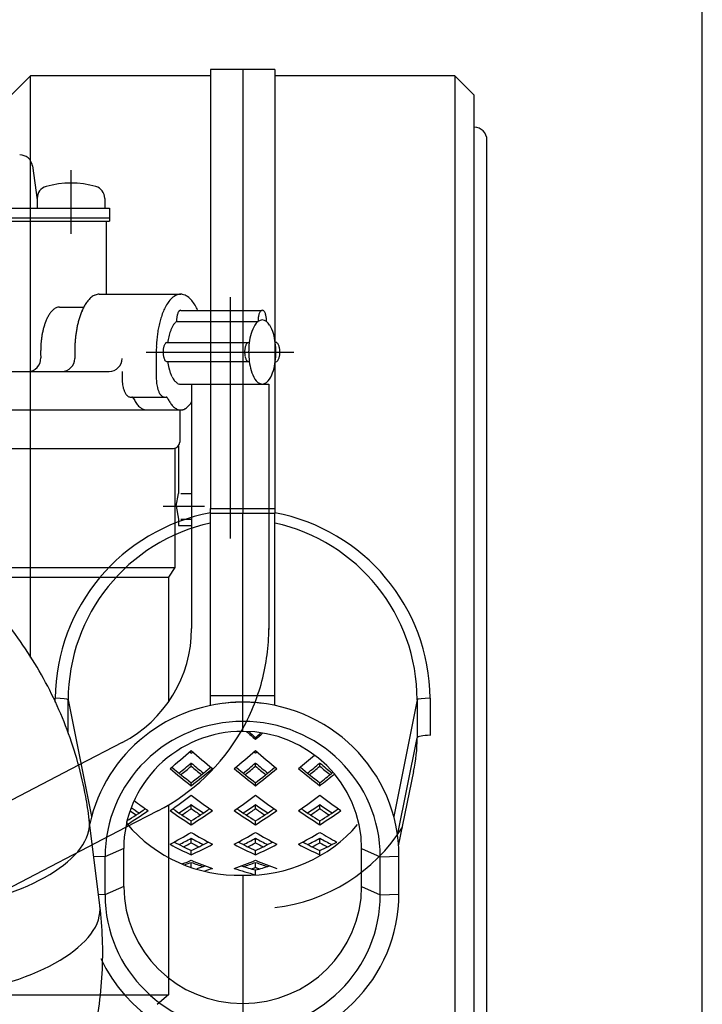
# Model space of a CAD drawing. Units: millimetres. Extents: x 0 to 331, y 0 to 202.
# Drawn here: x 79 to 90, y 172 to 188 of the extents above; entities that cross this region are included whole.
import ezdxf
from ezdxf.enums import TextEntityAlignment as Align
from ezdxf.lldxf.tags import DXFTag

# ---------------------------------------------------------------- set-up
doc = ezdxf.new("R2010")
doc.units = ezdxf.units.MM
for name, color, linetype in [('17111027', 7, 'Continuous'), ('17120000.2_MOTOR', 7, 'Continuous'), ('18210030.1_MITAD', 7, 'Continuous'), ('18210030.2_MITAD', 7, 'Continuous'), ('18210030.3_REJIL', 7, 'Continuous'), ('Predeterminado', 7, 'Continuous')]:
    doc.layers.add(name, color=color, linetype=linetype)
doc.styles.add('SEACAD_Arial', font='arial.ttf')
tags = doc.linetypes.add('HIDDEN2', pattern=[4.7625, 3.175, -1.5875]).pattern_tags.tags
tags[6:7] = [DXFTag(74, 4), DXFTag(75, 0), DXFTag(340, '0'), DXFTag(46, 0.0), DXFTag(50, 0.0), DXFTag(44, 0.0), DXFTag(45, 0.0)]
tags[4:5] = [DXFTag(74, 4), DXFTag(75, 0), DXFTag(340, '0'), DXFTag(46, 0.0), DXFTag(50, 0.0), DXFTag(44, 0.0), DXFTag(45, 0.0)]
doc.dimstyles.new('SOLE', dxfattribs={"dimtxt": 2.6, "dimasz": 2.08, "dimexe": 1.3, "dimexo": 1.3, "dimgap": 1.3, "dimtad": 1, "dimlfac": 5, "dimdsep": 46, "dimtxsty": 'SEACAD_Arial', "dimblk1": '_SE_FILLED', "dimblk2": '_SE_FILLED', "dimsah": 1, "dimcen": 1.3, "dimadec": 0, "dimazin": 0, "dimtfac": 1, "dimtmove": 0, "dimatfit": 3, "dimfxl": 0, "dimtolj": 1, "dimarcsym": 0})

# ---------------------------------------------------------------- blocks, each defined once
blk = doc.blocks.new('SE3')
at = {"layer": '17111027', "color": 7, "linetype": 'Continuous'}
blk.add_line((80.74, 174.009), (80.576, 175.342), dxfattribs=at)
for centre, start_param, end_param in [((78.145, 175.044), 3.14747, 6.283155), ((78.308, 173.71), 3.141593, 6.283185)]:
    blk.add_ellipse(centre, major_axis=(2.432, 0.299), ratio=0.444664, start_param=start_param, end_param=end_param, dxfattribs=at)
for points, knots in [([(80.576, 175.342), (80.558, 175.476), (80.518, 175.754), (80.406, 176.235), (80.239, 176.745), (80.027, 177.243), (79.771, 177.721), (79.473, 178.177), (79.135, 178.607), (78.76, 179.01), (78.35, 179.381), (77.907, 179.719), (77.435, 180.022), (76.936, 180.286), (76.414, 180.511), (75.872, 180.694), (75.315, 180.834), (74.745, 180.93), (74.167, 180.982), (73.6, 180.988), (73.16, 180.959), (72.942, 180.934), (72.888, 180.928)], [0, 0, 0, 0, 0.0355, 0.087614, 0.139713, 0.19183, 0.244002, 0.296265, 0.348648, 0.401174, 0.45386, 0.506717, 0.559746, 0.612945, 0.666305, 0.719815, 0.773458, 0.82722, 0.881083, 0.935032, 0.986278, 1, 1, 1, 1]), ([(74.632, 166.73), (74.764, 166.747), (75.055, 166.788), (75.566, 166.897), (76.122, 167.062), (76.666, 167.271), (77.19, 167.522), (77.691, 167.813), (78.164, 168.142), (78.607, 168.506), (79.017, 168.904), (79.389, 169.332), (79.722, 169.787), (80.013, 170.265), (80.26, 170.764), (80.461, 171.279), (80.616, 171.806), (80.722, 172.342), (80.781, 172.885), (80.791, 173.412), (80.765, 173.799), (80.743, 173.982), (80.74, 174.009)], [0, 0, 0, 0, 0.033688, 0.087787, 0.14192, 0.196059, 0.250187, 0.304283, 0.358324, 0.412288, 0.466147, 0.519877, 0.573456, 0.626864, 0.680086, 0.733116, 0.785954, 0.838609, 0.891097, 0.943443, 0.992854, 1, 1, 1, 1])]:
    blk.add_open_spline(points, degree=3, knots=knots, dxfattribs=at)
at = {"layer": '17120000.2_MOTOR', "color": 7, "linetype": 'Continuous'}
for p, q in [((79.692, 185.52), (79.766, 184.992)), ((80.291, 185.451), (80.291, 184.461)), ((79.766, 185.014), (79.766, 184.861)), ((80.816, 185.014), (80.816, 184.861)), ((77.161, 184.861), (80.891, 184.861)), ((80.891, 184.861), (80.891, 184.661)), ((77.161, 184.711), (80.891, 184.711)), ((77.161, 184.661), (80.891, 184.661)), ((80.841, 184.661), (80.841, 183.521)), ((80.729, 183.521), (81.998, 183.521)), ((82.768, 183.477), (82.768, 179.721)), ((80.115, 183.321), (80.49, 183.321)), ((81.998, 183.271), (83.267, 183.271)), ((81.936, 183.149), (81.935, 183.137)), ((81.935, 183.137), (81.935, 183.124)), ((81.935, 183.124), (81.935, 183.112)), ((81.935, 183.112), (81.935, 183.1)), ((81.937, 183.161), (81.936, 183.149)), ((81.938, 183.173), (81.937, 183.161)), ((81.941, 183.186), (81.938, 183.173)), ((81.943, 183.198), (81.941, 183.186)), ((81.947, 183.209), (81.943, 183.198)), ((81.951, 183.221), (81.947, 183.209)), ((81.955, 183.232), (81.951, 183.221)), ((81.961, 183.243), (81.955, 183.232)), ((81.968, 183.253), (81.961, 183.243)), ((81.935, 183.099), (83.204, 183.099)), ((81.803, 182.816), (81.8, 182.793)), ((81.808, 182.839), (81.803, 182.816)), ((81.812, 182.861), (81.808, 182.839)), ((81.818, 182.883), (81.812, 182.861)), ((81.824, 182.905), (81.818, 182.883)), ((81.831, 182.927), (81.824, 182.905)), ((81.838, 182.948), (81.831, 182.927)), ((81.777, 182.77), (83.065, 182.77)), ((81.8, 182.793), (81.796, 182.771)), ((80.349, 182.621), (80.349, 182.521)), ((81.462, 182.621), (83.758, 182.621)), ((81.618, 182.621), (81.618, 182.221)), ((81.777, 182.473), (83.065, 182.473)), ((81.796, 182.473), (81.8, 182.446)), ((78.808, 182.321), (80.886, 182.321)), ((81.086, 182.321), (81.086, 182.221)), ((81.086, 182.221), (81.086, 182.2)), ((81.086, 182.2), (81.087, 182.178)), ((81.618, 182.221), (81.618, 182.2)), ((81.618, 182.2), (81.619, 182.178)), ((81.087, 182.178), (81.089, 182.156)), ((81.089, 182.156), (81.091, 182.134)), ((81.091, 182.134), (81.094, 182.113)), ((81.094, 182.113), (81.098, 182.091)), ((81.098, 182.091), (81.103, 182.07)), ((81.619, 182.178), (81.621, 182.156)), ((81.621, 182.156), (81.623, 182.134)), ((81.623, 182.134), (81.626, 182.113)), ((81.626, 182.113), (81.63, 182.091)), ((81.63, 182.091), (81.635, 182.07)), ((81.998, 182.121), (82.168, 182.121)), ((82.168, 182.121), (83.368, 182.121)), ((82.168, 182.121), (82.168, 178.321)), ((83.368, 182.121), (83.368, 178.304)), ((81.212, 181.921), (81.77, 181.921)), ((81.24, 181.921), (81.238, 181.921)), ((81.243, 181.921), (81.24, 181.921)), ((81.245, 181.92), (81.243, 181.921)), ((81.247, 181.919), (81.245, 181.92)), ((81.25, 181.918), (81.247, 181.919)), ((81.252, 181.916), (81.25, 181.918)), ((81.253, 181.915), (81.252, 181.916)), ((81.255, 181.913), (81.253, 181.915)), ((81.257, 181.911), (81.255, 181.913)), ((81.258, 181.91), (81.257, 181.911)), ((81.26, 181.908), (81.258, 181.91)), ((81.261, 181.906), (81.26, 181.908)), ((81.262, 181.904), (81.261, 181.906)), ((81.264, 181.901), (81.262, 181.904)), ((81.265, 181.899), (81.264, 181.901)), ((81.266, 181.897), (81.265, 181.899)), ((81.266, 181.897), (81.274, 181.881)), ((81.274, 181.881), (81.282, 181.866)), ((81.772, 181.921), (81.77, 181.921)), ((81.775, 181.921), (81.772, 181.921)), ((81.777, 181.92), (81.775, 181.921)), ((81.78, 181.919), (81.777, 181.92)), ((81.782, 181.918), (81.78, 181.919)), ((81.784, 181.916), (81.782, 181.918)), ((81.785, 181.915), (81.784, 181.916)), ((81.787, 181.913), (81.785, 181.915)), ((81.789, 181.911), (81.787, 181.913)), ((81.79, 181.91), (81.789, 181.911)), ((81.792, 181.908), (81.79, 181.91)), ((81.793, 181.906), (81.792, 181.908)), ((81.795, 181.904), (81.793, 181.906)), ((81.796, 181.901), (81.795, 181.904)), ((81.797, 181.899), (81.796, 181.901)), ((81.798, 181.897), (81.797, 181.899)), ((81.282, 181.866), (81.291, 181.851)), ((81.291, 181.851), (81.301, 181.836)), ((81.301, 181.836), (81.31, 181.822)), ((81.31, 181.822), (81.321, 181.808)), ((81.321, 181.808), (81.332, 181.794)), ((81.332, 181.794), (81.344, 181.781)), ((81.344, 181.781), (81.357, 181.769)), ((77.161, 181.721), (81.984, 181.721)), ((81.984, 181.721), (81.984, 181.221)), ((77.161, 181.121), (81.884, 181.121)), ((81.909, 181.121), (81.909, 179.271)), ((81.962, 181.159), (81.962, 180.421)), ((81.927, 180.221), (81.962, 180.421)), ((82.002, 180.421), (82.168, 180.421)), ((81.724, 180.221), (82.37, 180.221)), ((81.927, 180.221), (81.962, 180.021)), ((81.962, 180.021), (81.962, 179.921)), ((81.962, 179.921), (82.168, 179.921)), ((82.002, 180.021), (82.168, 180.021)), ((78.46, 179.271), (81.909, 179.271)), ((81.909, 179.271), (81.809, 179.121)), ((78.625, 179.121), (81.809, 179.121)), ((81.809, 179.121), (81.809, 177.178)), ((81.09, 176.546), (80.408, 176.192)), ((81.643, 175.481), (81.141, 175.221)), ((80.744, 172.621), (81.123, 172.621))]:
    blk.add_line(p, q, dxfattribs=at)
at = {"layer": '17120000.2_MOTOR', "color": 7, "linetype": 'HIDDEN2'}
for p, q in [((80.408, 176.192), (77.028, 174.437)), ((81.809, 175.574), (81.809, 172.621)), ((81.141, 175.221), (77.581, 173.372)), ((77.205, 172.621), (80.744, 172.621)), ((81.123, 172.621), (81.809, 172.621)), ((81.809, 172.621), (81.634, 172.471))]:
    blk.add_line(p, q, dxfattribs=at)
at = {"layer": '17120000.2_MOTOR', "color": 7, "linetype": 'Continuous'}
for centre, radius, start, end in [((79.494, 185.491), 0.2, 8, 89.9999), ((80.291, 183.851), 1.4, 73.9271, 106.0729), ((79.956, 185.014), 0.19, 106.0729, 180), ((80.626, 185.014), 0.19, 0, 73.9271), ((80.936, 183.11), 0.492, 139.3373, 146.9452), ((80.823, 183.207), 0.343, 128.5371, 139.4441), ((80.753, 183.296), 0.231, 112.4433, 128.6696), ((80.73, 183.352), 0.17, 90.2682, 112.3156), ((82.146, 183.155), 0.418, 133.0759, 145.31), ((82.03, 183.282), 0.246, 112.6352, 133.4097), ((81.998, 183.356), 0.166, 81.4401, 112.263), ((81.989, 183.325), 0.197, 54.3758, 80.3487), ((81.912, 183.214), 0.333, 39.2316, 54.6209), ((81.752, 183.081), 0.541, 30.0212, 39.4924), ((80.209, 183.057), 0.296, 131.3434, 142.2623), ((80.14, 183.136), 0.191, 114.6415, 131.5271), ((80.116, 183.188), 0.134, 90.3584, 114.5332), ((81.421, 182.853), 1.042, 156.8522, 160.4465), ((81.246, 182.928), 0.852, 152.4754, 156.8722), ((81.081, 183.014), 0.666, 146.8834, 152.5098), ((82.559, 182.907), 0.901, 152.9474, 158.6231), ((82.333, 183.024), 0.646, 145.1229, 153.0317), ((82.018, 183.214), 0.064, 131.6103, 142.528), ((82.003, 183.231), 0.0412, 114.8488, 131.8025), ((81.998, 183.243), 0.0287, 90.3671, 114.7448), ((81.539, 182.956), 0.788, 23.6383, 30.1411), ((83.297, 183.205), 0.0775, 132.6515, 150.7755), ((83.268, 183.238), 0.0337, 92.2197, 133.8562), ((83.266, 183.238), 0.0337, 46.0171, 87.7977), ((83.236, 183.205), 0.0779, 29.1087, 47.2567), ((80.598, 182.824), 0.751, 155.0015, 159.3027), ((80.45, 182.893), 0.588, 149.5435, 155.036), ((80.316, 182.972), 0.433, 142.1386, 149.6084), ((81.77, 182.738), 1.41, 163.4695, 166.1267), ((81.598, 182.79), 1.231, 160.4341, 163.4774), ((83.038, 182.738), 1.409, 162.9676, 166.5982), ((82.801, 182.811), 1.161, 158.5819, 162.99), ((83.286, 182.972), 0.15, 97.2463, 152.5244), ((83.554, 183.122), 0.35, 175.5723, 179.6061), ((83.557, 183.121), 0.353, 179.5893, 183.5792), ((83.528, 183.124), 0.325, 171.2468, 175.5925), ((83.483, 183.131), 0.278, 166.2271, 171.2787), ((83.422, 183.146), 0.216, 159.7697, 166.2928), ((83.356, 183.171), 0.145, 150.2183, 159.9374), ((83.248, 182.972), 0.15, 27.4505, 82.7524), ((83.178, 183.171), 0.146, 19.9722, 29.6686), ((83.111, 183.146), 0.217, 13.6281, 20.1387), ((83.05, 183.131), 0.279, 8.6195, 13.692), ((83.005, 183.124), 0.326, 4.3181, 8.652), ((82.98, 183.122), 0.351, 0.3251, 4.3382), ((82.978, 183.121), 0.353, 356.3401, 0.3418), ((81.041, 182.683), 1.217, 165.8088, 168.4671), ((80.9, 182.719), 1.072, 162.8011, 165.8166), ((80.751, 182.766), 0.915, 159.2828, 162.8131), ((82.078, 182.668), 1.726, 168.4957, 170.6683), ((81.932, 182.698), 1.577, 166.1212, 168.4997), ((83.441, 182.652), 1.822, 169.7127, 172.5227), ((83.255, 182.686), 1.632, 166.585, 169.7212), ((82.389, 182.748), 0.586, 157.7721, 159.9942), ((82.327, 182.773), 0.52, 155.2637, 157.7765), ((82.267, 182.8), 0.454, 152.3953, 155.2696), ((82.21, 182.831), 0.389, 149.0606, 152.4035), ((82.156, 182.863), 0.326, 145.0754, 149.0732), ((82.108, 182.896), 0.268, 140.2316, 145.0925), ((82.068, 182.93), 0.214, 134.1932, 140.256), ((82.035, 182.964), 0.168, 126.4978, 134.2256), ((83.589, 182.771), 0.513, 148.158, 164.3862), ((82.945, 182.771), 0.514, 15.5958, 31.8267), ((81.363, 182.629), 1.544, 173.0801, 175.1761), ((81.276, 182.64), 1.456, 170.861, 173.0831), ((81.168, 182.657), 1.347, 168.4617, 170.8649), ((82.392, 182.626), 2.043, 174.5941, 176.4295), ((82.311, 182.634), 1.962, 172.6843, 174.5959), ((82.206, 182.647), 1.855, 170.6653, 172.6866), ((83.689, 182.624), 2.072, 175.111, 177.5825), ((83.588, 182.633), 1.97, 172.5167, 175.1156), ((83.969, 182.655), 0.912, 163.792, 172.9345), ((82.564, 182.654), 0.912, 7.0519, 16.191), ((81.465, 182.622), 1.645, 177.1849, 179.1518), ((81.427, 182.624), 1.608, 175.1737, 177.187), ((82.476, 182.621), 2.127, 178.2134, 179.9769), ((82.448, 182.622), 2.099, 176.4278, 178.2149), ((83.741, 182.621), 2.123, 177.5786, 179.9898), ((82.059, 182.623), 0.336, 173.08, 176.5942), ((82.028, 182.626), 0.304, 169.2105, 173.095), ((81.983, 182.635), 0.259, 164.6788, 169.2348), ((81.93, 182.65), 0.204, 158.9524, 164.7254), ((81.875, 182.671), 0.144, 150.8901, 159.0599), ((81.825, 182.7), 0.0871, 137.7172, 151.1763), ((81.793, 182.729), 0.0434, 111.4376, 138.4916), ((83.328, 182.623), 0.336, 173.08, 176.5942), ((83.297, 182.626), 0.304, 169.2105, 173.095), ((83.252, 182.635), 0.259, 164.6788, 169.2348), ((83.199, 182.65), 0.204, 158.9524, 164.7254), ((83.144, 182.671), 0.144, 150.8901, 159.0599), ((83.094, 182.7), 0.0871, 137.7172, 151.1763), ((83.062, 182.729), 0.0434, 111.4376, 138.4916), ((84.203, 182.622), 1.148, 172.778, 180.0481), ((83.478, 182.744), 0.0279, 62.4404, 109.6287), ((82.33, 182.622), 1.148, 359.9522, 7.2084), ((83.466, 182.722), 0.0521, 36.2681, 61.6934), ((83.423, 182.688), 0.107, 24.8459, 37.1371), ((83.363, 182.66), 0.174, 17.5216, 25.1094), ((83.301, 182.64), 0.239, 12.0693, 17.6148), ((83.248, 182.628), 0.293, 7.6021, 12.1117), ((83.209, 182.623), 0.332, 3.658, 7.6253), ((79.622, 182.521), 0.2, 270.0001, 3.1041), ((81.476, 182.621), 1.657, 179.1498, 181.1012), ((81.461, 182.621), 1.642, 181.0992, 183.0671), ((80.149, 182.521), 0.2, 270, 0), ((80.886, 182.521), 0.2, 270, 0), ((82.076, 182.621), 0.353, 176.5833, 179.9316), ((82.076, 182.621), 0.353, 179.9218, 183.257), ((82.06, 182.62), 0.337, 183.2463, 186.744), ((82.029, 182.617), 0.306, 186.7291, 190.5954), ((81.985, 182.608), 0.261, 190.571, 195.1178), ((81.932, 182.594), 0.206, 195.071, 200.8282), ((81.876, 182.572), 0.146, 200.7242, 208.8107), ((81.826, 182.544), 0.0885, 208.5234, 221.8803), ((83.345, 182.621), 0.353, 176.5833, 179.9316), ((83.345, 182.621), 0.353, 179.9218, 183.257), ((83.33, 182.62), 0.337, 183.2463, 186.744), ((83.298, 182.617), 0.306, 186.7291, 190.5954), ((83.254, 182.608), 0.261, 190.571, 195.1178), ((83.201, 182.594), 0.206, 195.071, 200.8282), ((83.145, 182.572), 0.146, 200.7242, 208.8107), ((83.095, 182.544), 0.0885, 208.5234, 221.8803), ((84.204, 182.62), 1.148, 179.9522, 187.2084), ((82.33, 182.62), 1.148, 352.778, 0.0481), ((83.424, 182.554), 0.106, 322.5344, 334.9331), ((83.364, 182.583), 0.172, 334.667, 342.3038), ((83.303, 182.603), 0.237, 342.2099, 347.7755), ((83.249, 182.614), 0.292, 347.7332, 352.2599), ((83.21, 182.62), 0.331, 352.2366, 356.2193), ((83.189, 182.621), 0.352, 359.939, 3.6736), ((83.189, 182.621), 0.352, 356.2036, 359.9527), ((81.793, 182.514), 0.044, 221.1022, 247.9794), ((82.771, 182.599), 0.983, 188.9661, 190.5458), ((82.713, 182.589), 0.924, 190.5444, 192.2249), ((82.65, 182.575), 0.86, 192.2231, 194.0304), ((82.583, 182.558), 0.79, 194.0281, 195.9956), ((82.512, 182.538), 0.717, 195.9924, 198.1638), ((83.063, 182.514), 0.044, 221.1022, 247.9794), ((83.97, 182.588), 0.912, 187.0519, 196.191), ((82.564, 182.588), 0.912, 343.792, 352.9345), ((83.478, 182.499), 0.0278, 250.1178, 297.2305), ((83.467, 182.52), 0.0515, 297.9839, 323.3847), ((82.439, 182.514), 0.64, 198.1595, 200.5936), ((82.365, 182.486), 0.561, 200.5876, 203.3658), ((82.293, 182.455), 0.482, 203.3572, 206.5958), ((82.223, 182.419), 0.403, 206.5829, 210.4525), ((82.158, 182.381), 0.328, 210.4327, 215.1915), ((82.101, 182.341), 0.258, 215.1606, 221.2069), ((83.589, 182.472), 0.514, 195.5958, 211.8267), ((83.286, 182.271), 0.15, 207.4505, 262.7524), ((83.248, 182.271), 0.15, 277.2463, 332.5244), ((82.945, 182.472), 0.513, 328.158, 344.3862), ((81.56, 182.183), 0.471, 193.8396, 196.5053), ((81.502, 182.165), 0.411, 196.497, 199.5575), ((82.092, 182.183), 0.471, 193.8396, 196.5053), ((82.034, 182.165), 0.411, 196.497, 199.5575), ((82.054, 182.3), 0.196, 221.1604, 229.1032), ((82.021, 182.262), 0.146, 229.0449, 239.7257), ((82.003, 182.23), 0.11, 239.7016, 253.8493), ((81.998, 182.213), 0.0915, 253.9711, 270.8642), ((81.443, 182.144), 0.347, 199.5447, 203.1661), ((81.384, 182.119), 0.283, 203.1454, 207.5918), ((81.329, 182.09), 0.221, 207.556, 213.2706), ((81.28, 182.058), 0.163, 213.2091, 220.9295), ((81.243, 182.025), 0.113, 220.8166, 231.9875), ((81.22, 181.996), 0.0756, 231.8571, 248.4533), ((81.213, 181.978), 0.0561, 248.6097, 270.8412), ((81.975, 182.144), 0.347, 199.5447, 203.1661), ((81.916, 182.119), 0.283, 203.1454, 207.5918), ((81.861, 182.09), 0.221, 207.556, 213.2706), ((81.812, 182.058), 0.163, 213.2091, 220.9295), ((81.775, 182.025), 0.113, 220.8166, 231.9875), ((81.752, 181.996), 0.0756, 231.8571, 248.4533), ((81.745, 181.978), 0.0561, 248.6097, 270.8412), ((82.349, 182.167), 0.614, 206.0852, 209.0113), ((81.519, 181.948), 0.241, 227.8669, 232.0283), ((81.5, 181.924), 0.211, 232.0232, 236.7806), ((81.486, 181.902), 0.185, 236.7765, 242.2047), ((81.476, 181.883), 0.163, 242.2036, 248.3453), ((81.469, 181.868), 0.147, 248.3497, 255.1806), ((82.272, 182.124), 0.526, 209.0029, 212.4207), ((82.201, 182.079), 0.441, 212.4088, 216.4799), ((82.138, 182.032), 0.363, 216.463, 221.4163), ((82.085, 181.985), 0.292, 221.3929, 227.5483), ((82.044, 181.94), 0.231, 227.5192, 235.2957), ((82.016, 181.9), 0.182, 235.2709, 245.1107), ((82.002, 181.869), 0.148, 245.1201, 257.183), ((81.993, 181.872), 0.151, 284.4253, 296.1735), ((81.977, 181.904), 0.187, 296.1754, 305.6858), ((81.948, 181.945), 0.237, 305.66, 313.1754), ((81.906, 181.99), 0.298, 313.1476, 319.1154), ((81.852, 182.036), 0.369, 319.0932, 323.911), ((81.789, 182.083), 0.448, 323.8951, 327.8707), ((81.467, 181.857), 0.136, 255.1925, 262.5838), ((81.466, 181.851), 0.13, 262.6026, 270.294), ((81.998, 181.853), 0.131, 257.2627, 270.8359), ((81.998, 181.854), 0.133, 270.9534, 284.3558), ((81.884, 181.221), 0.1, 270, 0), ((80.168, 178.321), 3.2, 345.1573, 0), ((80.168, 178.321), 3.2, 297.4413, 329.9314)]:
    blk.add_arc(centre, radius, start, end, dxfattribs=at)
at = {"layer": '17120000.2_MOTOR', "color": 7, "linetype": 'HIDDEN2'}
for radius, start, end in [(2, 297.4413, 360), (3.2, 329.9314, 345.1573)]:
    blk.add_arc((80.168, 178.321), radius, start, end, dxfattribs=at)
at = {"layer": '18210030.1_MITAD', "color": 7, "linetype": 'Continuous'}
for p, q in [((82.462, 187.021), (82.462, 180.186)), ((82.962, 187.021), (82.462, 187.021)), ((82.962, 187.021), (82.962, 180.186)), ((79.662, 186.921), (79.362, 186.621)), ((79.662, 177.866), (79.662, 186.921)), ((82.462, 186.921), (79.662, 186.921)), ((82.462, 180.186), (82.962, 180.186)), ((82.462, 180.108), (82.462, 180.186)), ((82.462, 177.273), (82.462, 180.108)), ((82.962, 180.108), (82.462, 180.108)), ((82.962, 180.186), (82.962, 180.108)), ((82.962, 177.273), (82.962, 180.108)), ((80.247, 177.208), (80.612, 175.393)), ((82.462, 177.122), (82.462, 177.273)), ((82.962, 177.273), (82.462, 177.273)), ((82.962, 177.175), (82.962, 177.273)), ((82.962, 177.173), (82.962, 177.175)), ((82.962, 176.875), (82.962, 177.173)), ((82.962, 176.718), (82.962, 176.875)), ((81.112, 174.897), (80.82, 174.766)), ((81.112, 174.306), (81.112, 174.897)), ((80.82, 174.766), (80.646, 174.774)), ((80.82, 174.766), (80.82, 174.175)), ((82.962, 174.482), (82.962, 172.484)), ((81.112, 174.306), (80.82, 174.175)), ((80.82, 174.175), (80.719, 174.179)), ((82.962, 172.484), (82.962, 172.066))]:
    blk.add_line(p, q, dxfattribs=at)
for centre, radius, start, end in [((83.011, 177.207), 2.965, 100.6881, 179.4639), ((83.067, 177.206), 2.82, 102.3975, 179.9654), ((82.886, 176.741), 2.26, 220.1708, 271.9026)]:
    blk.add_arc(centre, radius, start, end, dxfattribs=at)
for centre, major_axis, ratio, start_param, end_param in [((79.743, 178.421), (0.053, -8.5), 0.035198, 1.423433, 1.430534), ((80.047, 177.207), (0.2, 0), 0.139586, 0.034716, 1.570627), ((79.943, 178.423), (0.053, -8.7), 0.034389, 1.370875, 1.430544), ((82.962, 174.779), (2.431, 0), 0.984808, 1.570796, 2.931119), ((82.962, 174.949), (-2.26, 0), 0.984808, 4.712389, 4.845916), ((82.962, 174.766), (2.141, 0), 0.984808, 1.570796, 3.141593), ((82.962, 174.897), (1.85, 0), 0.984808, 1.570796, 3.141593), ((82.962, 174.306), (1.85, 0), 0.984808, 3.141593, 4.712389), ((82.962, 174.175), (-2.141, 0), 0.984808, 0, 1.570796), ((82.962, 174.188), (-2.431, 0), 0.984808, 0.433135, 1.570796)]:
    blk.add_ellipse(centre, major_axis=major_axis, ratio=ratio, start_param=start_param, end_param=end_param, dxfattribs=at)
at = {"layer": '18210030.2_MITAD', "color": 7, "linetype": 'Continuous'}
for p, q in [((82.962, 187.021), (82.962, 180.186)), ((83.462, 187.021), (82.962, 187.021)), ((83.462, 187.021), (83.462, 180.186)), ((86.262, 186.921), (83.462, 186.921)), ((86.262, 186.921), (86.262, 169.921)), ((86.562, 186.621), (86.262, 186.921)), ((86.562, 170.221), (86.562, 186.621)), ((86.762, 185.83), (86.762, 185.921)), ((86.762, 185.809), (86.762, 185.83)), ((86.762, 180.987), (86.762, 185.808)), ((86.762, 173.599), (86.762, 180.987)), ((82.962, 180.186), (83.462, 180.186)), ((82.962, 180.186), (82.962, 180.108)), ((83.462, 180.108), (82.962, 180.108)), ((82.962, 177.273), (82.962, 180.108)), ((83.462, 180.186), (83.462, 180.108)), ((83.462, 177.273), (83.462, 180.108)), ((83.462, 177.273), (82.962, 177.273)), ((82.962, 177.175), (82.962, 177.273)), ((82.962, 177.173), (82.962, 177.175)), ((82.962, 176.875), (82.962, 177.173)), ((83.462, 177.122), (83.462, 177.273)), ((85.676, 177.208), (85.311, 175.393)), ((82.962, 176.718), (82.962, 176.875)), ((85.371, 175.099), (85.676, 176.617)), ((85.387, 174.94), (85.624, 176.095)), ((84.811, 174.306), (84.811, 174.897)), ((84.811, 174.897), (85.103, 174.766)), ((85.103, 174.766), (85.393, 174.779)), ((85.103, 174.175), (85.103, 174.766)), ((85.393, 174.188), (85.393, 174.779)), ((82.962, 174.482), (82.962, 172.484)), ((84.811, 174.306), (85.103, 174.175)), ((85.103, 174.175), (85.393, 174.188)), ((86.762, 170.921), (86.762, 173.599)), ((82.962, 172.484), (82.962, 172.066))]:
    blk.add_line(p, q, dxfattribs=at)
for centre, radius, start, end in [((86.562, 185.921), 0.2, 0, 90), ((82.91, 177.206), 2.967, 0.5643, 79.2837), ((82.855, 177.206), 2.821, 0.0444, 77.5927), ((83.095, 176.628), 2.582, 348.0879, 359.7607), ((83.037, 176.741), 2.26, 268.0977, 319.2937), ((83.137, 176.696), 2.739, 276.8001, 327.5389)]:
    blk.add_arc(centre, radius, start, end, dxfattribs=at)
for centre, major_axis, ratio, start_param, end_param in [((82.962, 174.949), (2.26, 0), 0.984808, 1.437269, 1.570796), ((82.962, 174.779), (2.431, 0), 0.984808, 0, 1.570796), ((85.876, 177.207), (-0.2, 0), 0.139586, 4.712559, 6.248469), ((85.98, 178.423), (-0.053, -8.7), 0.034389, -1.430544, -1.361565), ((86.18, 178.421), (-0.053, -8.5), 0.035198, -1.430534, -1.361555), ((82.962, 174.766), (2.141, 0), 0.984808, 0, 1.570796), ((82.962, 174.897), (1.85, 0), 0.984808, 0, 1.570796), ((85.876, 176.616), (0.2, 0), 0.207504, 1.570541, 3.106451), ((82.962, 174.306), (1.85, 0), 0.984808, 4.712389, 6.283185), ((82.962, 174.188), (-2.431, 0), 0.984808, 1.570796, 3.141593), ((82.962, 174.175), (-2.141, 0), 0.984808, 1.570796, 3.141593)]:
    blk.add_ellipse(centre, major_axis=major_axis, ratio=ratio, start_param=start_param, end_param=end_param, dxfattribs=at)
at = {"layer": '18210030.3_REJIL', "color": 7, "linetype": 'Continuous'}
for p, q in [((83.162, 176.593), (83.162, 176.623)), ((82.162, 176.177), (82.162, 176.227)), ((83.162, 176.177), (83.162, 176.227)), ((84.162, 176.177), (84.162, 176.227)), ((82.162, 175.874), (82.162, 175.919)), ((83.162, 175.874), (83.162, 175.919)), ((84.162, 175.874), (84.162, 175.919)), ((82.162, 175.518), (82.162, 175.579)), ((83.162, 175.518), (83.162, 175.579)), ((84.162, 175.518), (84.162, 175.579)), ((81.162, 175.267), (81.162, 175.316)), ((82.162, 175.267), (82.162, 175.325)), ((83.162, 175.267), (83.162, 175.325)), ((84.162, 175.267), (84.162, 175.325)), ((82.162, 174.985), (82.162, 175.056)), ((83.162, 174.985), (83.162, 175.056)), ((84.162, 174.985), (84.162, 175.056)), ((82.162, 174.798), (82.162, 174.866)), ((83.162, 174.798), (83.162, 174.866)), ((84.162, 174.798), (84.162, 174.866)), ((82.162, 174.603), (82.162, 174.68)), ((83.162, 174.603), (83.162, 174.68)), ((83.162, 174.487), (83.162, 174.563))]:
    blk.add_line(p, q, dxfattribs=at)
for centre, major_axis, ratio, start_param, end_param in [((82.832, 178.421), (4.005, -4.005), 0.19438, -1.331877, -1.298014), ((82.832, 178.421), (3.927, -3.927), 0.19438, -1.322257, -1.296395), ((83.491, 178.421), (-3.927, -3.927), 0.19438, 1.296395, 1.31704), ((83.491, 178.421), (-4.005, -4.005), 0.19438, 1.298014, 1.325169), ((81.832, 178.421), (-3.902, -3.902), 0.305731, 1.27409, 1.354886), ((81.832, 178.421), (3.897, -3.897), 0.230868, -1.267615, -1.261488), ((82.491, 178.421), (3.902, -3.902), 0.305731, -1.354886, -1.27409), ((82.491, 178.421), (-3.897, -3.897), 0.230868, 1.261488, 1.267615), ((82.832, 178.421), (-3.902, -3.902), 0.305731, 1.27409, 1.354886), ((82.832, 178.421), (3.897, -3.897), 0.230868, -1.267615, -1.261488), ((83.491, 178.421), (3.902, -3.902), 0.305731, -1.354886, -1.27409), ((83.491, 178.421), (-3.897, -3.897), 0.230868, 1.261488, 1.267615), ((81.832, 178.421), (-3.782, -3.782), 0.344328, 1.27409, 1.321599), ((82.491, 178.421), (3.782, -3.782), 0.344328, -1.321599, -1.27409), ((82.832, 178.421), (-3.782, -3.782), 0.344328, 1.27409, 1.321599), ((83.491, 178.421), (3.782, -3.782), 0.344328, -1.321599, -1.27409), ((83.832, 178.421), (-3.902, -3.902), 0.305731, 1.27409, 1.334548), ((83.832, 178.421), (-3.782, -3.782), 0.344328, 1.27409, 1.321599), ((84.491, 178.421), (3.782, -3.782), 0.344328, -1.321599, -1.27409), ((81.832, 178.421), (3.902, -3.902), 0.305731, -1.27409, -1.193294), ((81.832, 178.421), (3.825, -3.825), 0.305731, -1.267345, -1.191675), ((81.832, 178.421), (-3.858, -3.858), 0.344328, 1.280873, 1.31998), ((82.491, 178.421), (3.858, -3.858), 0.344328, -1.31998, -1.280873), ((82.491, 178.421), (-3.825, -3.825), 0.305731, 1.191675, 1.267345), ((82.491, 178.421), (-3.902, -3.902), 0.305731, 1.193294, 1.27409), ((82.832, 178.421), (3.902, -3.902), 0.305731, -1.27409, -1.193294), ((82.832, 178.421), (3.825, -3.825), 0.305731, -1.267345, -1.191675), ((82.832, 178.421), (-3.858, -3.858), 0.344328, 1.280873, 1.31998), ((83.491, 178.421), (3.858, -3.858), 0.344328, -1.31998, -1.280873), ((83.491, 178.421), (-3.825, -3.825), 0.305731, 1.191675, 1.267345), ((83.491, 178.421), (-3.902, -3.902), 0.305731, 1.193294, 1.27409), ((83.832, 178.421), (3.902, -3.902), 0.305731, -1.27409, -1.193294), ((83.832, 178.421), (3.825, -3.825), 0.305731, -1.267345, -1.191675), ((83.832, 178.421), (-3.858, -3.858), 0.344328, 1.280873, 1.31998), ((84.491, 178.421), (3.858, -3.858), 0.344328, -1.31998, -1.280873), ((84.491, 178.421), (-3.825, -3.825), 0.305731, 1.191675, 1.239184), ((84.491, 178.421), (-3.902, -3.902), 0.305731, 1.193294, 1.249001), ((81.491, 178.421), (3.756, -3.756), 0.424475, -1.22265, -1.169371), ((81.832, 178.421), (-3.756, -3.756), 0.424475, 1.169371, 1.250167), ((82.491, 178.421), (3.756, -3.756), 0.424475, -1.250167, -1.169371), ((82.832, 178.421), (-3.756, -3.756), 0.424475, 1.169371, 1.250167), ((83.491, 178.421), (3.756, -3.756), 0.424475, -1.250167, -1.169371), ((83.832, 178.421), (-3.756, -3.756), 0.424475, 1.169371, 1.250167), ((84.491, 178.421), (3.756, -3.756), 0.424475, -1.250167, -1.169371), ((81.491, 178.421), (-3.682, -3.682), 0.424475, 1.086955, 1.159015), ((81.491, 178.421), (-3.756, -3.756), 0.424475, 1.088575, 1.169371), ((81.491, 178.421), (3.698, -3.698), 0.466308, -1.203241, -1.179921), ((81.491, 178.421), (3.625, -3.625), 0.466308, -1.200167, -1.169371), ((81.832, 178.421), (3.756, -3.756), 0.424475, -1.169371, -1.088575), ((81.832, 178.421), (3.682, -3.682), 0.424475, -1.159015, -1.086955), ((81.832, 178.421), (-3.625, -3.625), 0.466308, 1.169371, 1.21688), ((81.832, 178.421), (-3.698, -3.698), 0.466308, 1.179921, 1.21526), ((82.491, 178.421), (3.625, -3.625), 0.466308, -1.21688, -1.169371), ((82.491, 178.421), (3.698, -3.698), 0.466308, -1.21526, -1.179921), ((82.491, 178.421), (-3.682, -3.682), 0.424475, 1.086955, 1.159015), ((82.491, 178.421), (-3.756, -3.756), 0.424475, 1.088575, 1.169371), ((82.832, 178.421), (3.756, -3.756), 0.424475, -1.169371, -1.088575), ((82.832, 178.421), (3.682, -3.682), 0.424475, -1.159015, -1.086955), ((82.832, 178.421), (-3.625, -3.625), 0.466308, 1.169371, 1.21688), ((82.832, 178.421), (-3.698, -3.698), 0.466308, 1.179921, 1.21526), ((83.491, 178.421), (3.625, -3.625), 0.466308, -1.21688, -1.169371), ((83.491, 178.421), (3.698, -3.698), 0.466308, -1.21526, -1.179921), ((83.491, 178.421), (-3.682, -3.682), 0.424475, 1.086955, 1.159015), ((83.491, 178.421), (-3.756, -3.756), 0.424475, 1.088575, 1.169371), ((83.832, 178.421), (3.756, -3.756), 0.424475, -1.169371, -1.088575), ((83.832, 178.421), (3.682, -3.682), 0.424475, -1.159015, -1.086955), ((83.832, 178.421), (-3.625, -3.625), 0.466308, 1.169371, 1.21688), ((83.832, 178.421), (-3.698, -3.698), 0.466308, 1.179921, 1.21526), ((84.491, 178.421), (3.625, -3.625), 0.466308, -1.21688, -1.169371), ((84.491, 178.421), (3.698, -3.698), 0.466308, -1.21526, -1.179921), ((84.491, 178.421), (-3.682, -3.682), 0.424475, 1.086955, 1.159015), ((84.491, 178.421), (-3.756, -3.756), 0.424475, 1.088575, 1.169371), ((81.832, 178.421), (-3.568, -3.568), 0.554309, 1.064651, 1.145447), ((82.491, 178.421), (3.568, -3.568), 0.554309, -1.145447, -1.064651), ((82.832, 178.421), (-3.568, -3.568), 0.554309, 1.064651, 1.145447), ((83.491, 178.421), (3.568, -3.568), 0.554309, -1.145447, -1.064651), ((83.832, 178.421), (-3.568, -3.568), 0.554309, 1.064651, 1.145447), ((84.491, 178.421), (3.568, -3.568), 0.554309, -1.145447, -1.080343), ((81.832, 178.421), (3.498, -3.498), 0.554309, -1.048645, -0.982235), ((81.832, 178.421), (-3.429, -3.429), 0.600861, 1.064651, 1.11216), ((81.832, 178.421), (-3.497, -3.497), 0.600861, 1.081303, 1.11054), ((82.491, 178.421), (3.429, -3.429), 0.600861, -1.11216, -1.064651), ((82.491, 178.421), (-3.498, -3.498), 0.554309, 0.982235, 1.048645), ((82.491, 178.421), (3.497, -3.497), 0.600861, -1.11054, -1.081303), ((82.832, 178.421), (3.498, -3.498), 0.554309, -1.048645, -0.982235), ((82.832, 178.421), (-3.429, -3.429), 0.600861, 1.064651, 1.11216), ((82.832, 178.421), (-3.497, -3.497), 0.600861, 1.081303, 1.11054), ((83.491, 178.421), (3.429, -3.429), 0.600861, -1.11216, -1.064651), ((83.491, 178.421), (-3.498, -3.498), 0.554309, 0.982235, 1.048645), ((83.491, 178.421), (3.497, -3.497), 0.600861, -1.11054, -1.081303), ((83.832, 178.421), (3.498, -3.498), 0.554309, -1.048645, -0.982235), ((83.832, 178.421), (-3.429, -3.429), 0.600861, 1.064651, 1.11216), ((83.832, 178.421), (-3.497, -3.497), 0.600861, 1.081303, 1.11054), ((84.491, 178.421), (3.429, -3.429), 0.600861, -1.11216, -1.064651), ((84.491, 178.421), (-3.498, -3.498), 0.554309, 0.982235, 1.048645), ((84.491, 178.421), (3.497, -3.497), 0.600861, -1.11054, -1.081303), ((81.832, 178.421), (3.568, -3.568), 0.554309, -1.064651, -0.983855), ((82.491, 178.421), (-3.568, -3.568), 0.554309, 0.983855, 1.064651), ((82.832, 178.421), (3.568, -3.568), 0.554309, -1.064651, -0.983855), ((83.491, 178.421), (-3.568, -3.568), 0.554309, 0.983855, 1.064651), ((83.832, 178.421), (3.568, -3.568), 0.554309, -1.064651, -0.983855), ((81.832, 178.421), (-3.342, -3.342), 0.700208, 1.009089, 1.040727), ((81.832, 178.421), (-3.195, -3.195), 0.753554, 0.984485, 1.00744), ((82.491, 178.421), (3.342, -3.342), 0.700208, -1.040727, -0.959931), ((82.491, 178.421), (3.195, -3.195), 0.753554, -1.00744, -0.959931), ((82.832, 178.421), (-3.342, -3.342), 0.700208, 0.959931, 1.040727), ((82.832, 178.421), (-3.195, -3.195), 0.753554, 0.959931, 1.00744), ((83.491, 178.421), (3.342, -3.342), 0.700208, -1.040727, -0.959931), ((83.491, 178.421), (3.195, -3.195), 0.753554, -1.00744, -0.959931), ((82.491, 178.421), (-3.277, -3.277), 0.700208, 0.900432, 0.932443), ((82.491, 178.421), (-3.342, -3.342), 0.700208, 0.93174, 0.959931), ((82.832, 178.421), (3.342, -3.342), 0.700208, -0.959931, -0.879135), ((82.832, 178.421), (3.277, -3.277), 0.700208, -0.932443, -0.877515), ((82.832, 178.421), (-3.258, -3.258), 0.753554, 0.989812, 1.005821), ((83.491, 178.421), (-3.277, -3.277), 0.700208, 0.877515, 0.932443), ((83.491, 178.421), (3.258, -3.258), 0.753554, -1.005821, -0.989812)]:
    blk.add_ellipse(centre, major_axis=major_axis, ratio=ratio, start_param=start_param, end_param=end_param, dxfattribs=at)
blk = doc.blocks.new('DMBLK11')
at = {"layer": 'Predeterminado', "linetype": 'Continuous'}
for points in [[(31.942, 195.95), (29.862, 195.604), (31.942, 195.257)], [(88.031, 195.95), (88.031, 195.257), (90.111, 195.604)]]:
    blk.add_hatch(color=7, dxfattribs=at).paths.add_polyline_path(points)
at = {"layer": 'Predeterminado', "color": 7, "linetype": 'Continuous'}
for p, q in [((29.862, 155.591), (29.862, 196.904)), ((90.111, 150.011), (90.111, 196.904)), ((29.862, 195.604), (90.111, 195.604))]:
    blk.add_line(p, q, dxfattribs=at)
at = {"layer": 'Predeterminado', "color": 7, "linetype": 'Continuous', "style": 'SEACAD_Arial'}
blk.add_text('602.49', height=2.6, dxfattribs=at).set_placement((54.391, 198.854), align=Align.TOP_LEFT)
blk = doc.blocks.new('_SE_FILLED')
at = {"color": 0}
blk.add_line((0, 0), (-1, 0), dxfattribs=at)
blk.add_solid([(0, 0), (-1, -0.1665), (-1, 0.1665), (0, 0)], dxfattribs=at)

msp = doc.modelspace()

# ---------------------------------------------------------------- block references
at = {"layer": 'Predeterminado'}
msp.add_blockref('SE3', (0, 0), dxfattribs=at)

# ---------------------------------------------------------------- dimensions: what is measured, and where the dimension line sits
at = {"layer": 'Predeterminado', "color": 7, "linetype": 'Continuous'}
dim = msp.add_linear_dim(base=(90.1109, 195.6036), p1=(29.8615, 154.2913), p2=(90.1109, 148.7107), text='\\A1;<>', dimstyle='SOLE', override={"dimlfac": 10}, dxfattribs=at)
dim.commit()
dim.dimension.update_dxf_attribs({"geometry": 'DMBLK11', "text_midpoint": (59.9862, 195.6036), "dimtype": 160})

doc.saveas('drawing.dxf')
